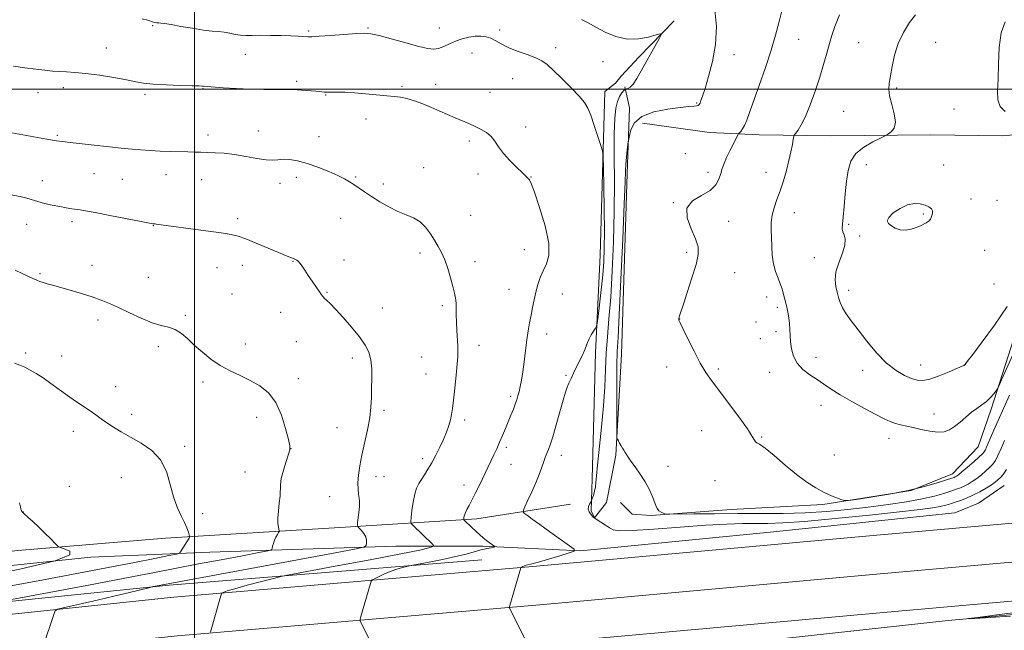
# Model space of a CAD drawing. Extents: x 2174800 to 2177700, y 319800 to 322700.
# Drawn here: x 2175922 to 2176361, y 321259 to 321531 of the extents above; entities that cross this region are included whole.
import ezdxf

# ---------------------------------------------------------------- set-up
doc = ezdxf.new("R2010")
doc.units = 0
doc.header["$MEASUREMENT"] = 0
for name, color, linetype, lineweight in [('32000', 7, 'Continuous', 0), ('DTM HARD BREAKLINE', 7, 'Continuous', 0), ('DTM SPOT ELEVATION', 2, 'Continuous', 13), ('INDEX CONTOUR', 41, 'Continuous', 13), ('INTERMEDIATE CONTOUR', 44, 'Continuous', 0), ('INTERMEDIATE CONTOUR DEPRESSION', 44, 'Continuous', 0)]:
    doc.layers.add(name, color=color, linetype=linetype, lineweight=lineweight)

msp = doc.modelspace()

# ---------------------------------------------------------------- linework, layer by layer
at = {"layer": '32000', "flags": 128}
for points in [[(2176000, 322500), (2176000, 320000)], [(2175000, 321500), (2177500, 321500)]]:
    msp.add_lwpolyline(points, dxfattribs=at)
at = {"layer": 'DTM HARD BREAKLINE'}
for points in [[(2176213.92, 321530.44, 1266.13), (2176198.19, 321514.15, 1265.75), (2176190.33, 321505.75, 1265.61), (2176187.71, 321502.6, 1264.81), (2176182.99, 321498.92, 1264.53), (2176180.95, 321425.97, 1263.11), (2176178.89, 321382.41, 1264.34), (2176177.37, 321326.26, 1265.7), (2176176.86, 321312.09, 1266.13), (2176178.43, 321308.94, 1266.03), (2176183.68, 321315.77, 1266.69), (2176187.86, 321336.77, 1267.82), (2176190.44, 321381.9, 1268.86), (2176192.99, 321462.2, 1268.34), (2176194.02, 321491.58, 1267.68), (2176191.91, 321501.03, 1265.8)], [(2176199.79, 321484.77, 1268.62), (2176229.71, 321480.6, 1269.1), (2176251.75, 321479.57, 1270.65), (2176283.77, 321479.07, 1273.43), (2176328.37, 321479.63, 1274.46), (2176360.38, 321479.14, 1275.22), (2176382.95, 321481.26, 1276.02), (2176389.77, 321480.74, 1276.25), (2176379.31, 321437.7, 1274.23), (2176367.8, 321396.75, 1273.19), (2176355.24, 321357.38, 1271.64), (2176349.49, 321340.58, 1271.12), (2176337.95, 321328.5, 1270.65), (2176319.59, 321321.14, 1270.18), (2176280.24, 321314.81, 1269.94), (2176239.31, 321312.67, 1268.77), (2176203.62, 321310.02, 1267.82), (2176195.23, 321310.53, 1267.26), (2176189.97, 321315.78, 1267.26)], [(2177500, 321394.643, 1235.52), (2177488.26, 321393.76, 1235.62), (2177367.07, 321385.27, 1237.97), (2177291.94, 321379.94, 1238.07), (2177183.28, 321370.69, 1239.58), (2177058.56, 321360.1, 1242.78), (2176930.05, 321352.64, 1246.64), (2176796.55, 321342.01, 1252.39), (2176673.17, 321331.93, 1257.85), (2176576.14, 321323.44, 1261.24), (2176441.8, 321313.35, 1263.88), (2176304.19, 321301.15, 1265.38), (2176152.56, 321287.37, 1264.21), (2175990.82, 321273.57, 1259.36), (2175778.85, 321251.35, 1253.89), (2175650.37, 321240.74, 1253.42), (2175509.57, 321227.49, 1254.93), (2175370.41, 321213.19, 1258.74), (2175286.74, 321204.22, 1261.81), (2175261.28, 321202.47, 1262.34)], [(2177500, 321376.595, 1235.731), (2177489.56, 321375.81, 1235.82), (2177368.34, 321367.31, 1238.17), (2177293.31, 321361.99, 1238.27), (2177184.68, 321353.5, 1239.78), (2177059.79, 321342.89, 1242.98), (2176931.23, 321335.43, 1246.84), (2176797.94, 321324.82, 1252.59), (2176674.62, 321314.74, 1258.05), (2176577.54, 321306.25, 1261.44), (2176443.21, 321296.16, 1264.08), (2176305.73, 321283.97, 1265.58), (2176154.07, 321270.19, 1264.41), (2175992.45, 321256.4, 1259.56), (2175780.46, 321234.17, 1254.09), (2175651.89, 321223.56, 1253.62), (2175511.26, 321210.32, 1255.13), (2175372.21, 321196.03, 1258.94), (2175288.25, 321187.03, 1262.01), (2175261.21, 321185.18, 1262.57)], [(2177500, 321358.547, 1235.542), (2177490.86, 321357.86, 1235.62), (2177369.61, 321349.35, 1237.97), (2177293.29, 321343.94, 1238.07), (2177186.08, 321336.31, 1239.58), (2177061.02, 321325.68, 1242.78), (2176932.41, 321318.22, 1246.64), (2176799.33, 321307.63, 1252.39), (2176676.07, 321297.55, 1257.85), (2176578.94, 321289.06, 1261.24), (2176444.62, 321278.97, 1263.88), (2176307.27, 321266.79, 1265.38), (2176155.58, 321253.01, 1264.21), (2175994.08, 321239.23, 1259.36), (2175782.07, 321216.99, 1253.89), (2175653.41, 321206.38, 1253.42), (2175512.95, 321193.15, 1254.93), (2175374.01, 321178.87, 1258.74), (2175289.76, 321169.84, 1261.81), (2175261.14, 321167.88, 1262.39)], [(2176172.15, 321294.24, 1264.1), (2176258.21, 321302.72, 1264.34), (2176339.02, 321311.19, 1264.39), (2176349.51, 321315.39, 1264.57), (2176361.05, 321323.28, 1264.9)], [(2175603.06, 321261.39, 1247.5), (2175674.86, 321267.35, 1249.03), (2175762.18, 321276, 1249.85), (2175837.19, 321284.64, 1249.66), (2175921.3, 321294.36, 1251.44), (2175987.2, 321299.78, 1253.46), (2176064.89, 321304.67, 1257.35), (2176125.97, 321308.47, 1262.5), (2176167.75, 321314.94, 1265.58)], [(2176172.15, 321294.24, 1264.1), (2176128.59, 321296.3, 1261.7), (2176089.76, 321296.27, 1258.64), (2176006.84, 321293.57, 1254.68), (2175953.84, 321291.42, 1252), (2175863.06, 321281.9, 1249.74), (2175735.03, 321267.61, 1248.79), (2175619.58, 321257.54, 1247.15), (2175544.55, 321248.03, 1248.23), (2175466.36, 321241.13, 1248.75), (2175419.13, 321236.89, 1249.97), (2175369.28, 321232.13, 1253.17), (2175329.41, 321220.55, 1256.42), (2175298.98, 321211.6, 1260.24), (2175272.74, 321207.38, 1261.13), (2175261.3, 321206.9, 1261.32)], [(2176128.12, 321290.26, 1263.12), (2175988.83, 321278.88, 1258.22), (2175888.1, 321268.61, 1255.43), (2175770.24, 321255.11, 1252.88), (2175648.09, 321244.82, 1252.06), (2175529.68, 321233.47, 1253.07), (2175409.67, 321222.64, 1255.57), (2175361.45, 321217.78, 1256.73)], [(2176488.75, 321262.18, 1263.56), (2176456.61, 321256.25, 1265.48), (2176370.89, 321246, 1268.17), (2176348.92, 321241.69, 1270.77), (2176311.42, 321240.59, 1269.28), (2176246.59, 321237.85, 1268.89), (2176204.8, 321234.06, 1268.27), (2176184.43, 321239.4, 1264.76), (2176182.82, 321242.08, 1264.42), (2176188.18, 321247.44, 1263.89), (2176251.93, 321253.93, 1264.28), (2176336.04, 321263.11, 1264.04), (2176400.87, 321269.06, 1263.65), (2176459.27, 321273.4, 1263.08)]]:
    msp.add_polyline3d(points, dxfattribs=at)
at = {"layer": 'DTM SPOT ELEVATION'}
for p in [(2175981.46, 321528.27, 1263.84), (2176077.41, 321527.13, 1264.16), (2176109.15, 321527.19, 1265), (2176051.01, 321525.84, 1264.22), (2176136.08, 321526.31, 1264.44), (2176269.38, 321522.11, 1270.85), (2175960.74, 321518.24, 1262.73), (2176161.01, 321518.42, 1264.44), (2176296.16, 321520.73, 1273.05), (2176330.51, 321520.87, 1275.04), (2176022.78, 321515.47, 1263.18), (2176123.7, 321515.99, 1262.94), (2176240.62, 321515.28, 1268.66), (2176182.1, 321512.17, 1264.94), (2176141.88, 321504.69, 1263.2), (2175941.6, 321500.54, 1261.52), (2176045.56, 321503.43, 1262.25), (2176092.56, 321501.13, 1262.19), (2176107.54, 321502.13, 1262.51), (2176313.05, 321500.5, 1274.19), (2175930.28, 321498.43, 1261.3), (2175977.94, 321497.58, 1261.69), (2176003.92, 321500.1, 1261.91), (2176058.6, 321497.33, 1261.9), (2176131.82, 321498.59, 1262.79), (2176224, 321493.8, 1267.87), (2176289.52, 321490.12, 1273.17), (2176338.66, 321491.1, 1275.43), (2176076.52, 321486.71, 1261.57), (2176147.7, 321483.01, 1262.48), (2175938.93, 321479.42, 1260.18), (2176006.02, 321479.46, 1260.5), (2176028.48, 321481.24, 1260.63), (2176055.52, 321478.82, 1260.7), (2176122.57, 321476.87, 1261.66), (2176218.81, 321471.15, 1269.55), (2176102.18, 321465.02, 1260.68), (2176299.49, 321466.35, 1274.44), (2176334.01, 321466.12, 1274.67), (2175955.31, 321462.24, 1259.13), (2175987.42, 321461.87, 1259.31), (2176045.44, 321460.68, 1259.55), (2176071.87, 321460.74, 1260.13), (2176126.48, 321462.2, 1261.58), (2176150.12, 321460.76, 1262.04), (2176228.93, 321462.82, 1269.67), (2176254.81, 321462.84, 1271.16), (2175932.22, 321459.22, 1258.69), (2175967.83, 321459.82, 1259.08), (2176003.22, 321459.68, 1259.23), (2176038.16, 321457.96, 1259.57), (2176084.28, 321457.75, 1260.34), (2176213.58, 321449.38, 1269.97), (2176346.16, 321450.93, 1274.48), (2176357.74, 321450.43, 1274.71), (2176123.18, 321443.75, 1261.05), (2176267.53, 321444.88, 1272.86), (2176324.92, 321444.35, 1273.85), (2175925.31, 321439.64, 1257.24), (2175945.5, 321440.89, 1257.62), (2175981.72, 321439.06, 1257.95), (2176019.38, 321442.21, 1258.41), (2176065.26, 321442.4, 1259.33), (2176238.22, 321441.09, 1270.51), (2176291.67, 321439.68, 1274.13), (2176296.61, 321434.5, 1274.14), (2176100.62, 321427, 1259.55), (2176147.06, 321428.47, 1261.25), (2176219.54, 321427.24, 1269.78), (2176352.37, 321428.09, 1275.13), (2175954.37, 321421.37, 1256.65), (2176021.43, 321421.43, 1257.31), (2176043.91, 321423.17, 1257.93), (2176066.73, 321423.82, 1258.48), (2176125.1, 321423.01, 1260.55), (2176276.43, 321424.9, 1273.54), (2175931.14, 321417.69, 1256.17), (2176010.1, 321420.37, 1257.11), (2176240.93, 321418.14, 1270.64), (2175979.46, 321416.15, 1256.89), (2176356.44, 321413.17, 1275.26), (2176016.85, 321408.6, 1256.89), (2176059.07, 321409.42, 1258.1), (2176140.21, 321410.72, 1261.14), (2176164, 321408.71, 1262.86), (2176291.75, 321410.31, 1274.43), (2176255.16, 321407.33, 1271.32), (2176038.45, 321400.52, 1257.21), (2176083.85, 321402.46, 1258.8), (2176110.54, 321403.42, 1259.69), (2176259.87, 321402.69, 1271.64), (2175957.09, 321397.06, 1255.54), (2175995.98, 321399.16, 1256.21), (2176216.31, 321397.57, 1270.02), (2176250.33, 321396.25, 1271.06), (2176157.08, 321390.87, 1262.61), (2176259.3, 321391.93, 1271.62), (2176022.79, 321386.31, 1256.43), (2176045.48, 321387.46, 1257.21), (2176252.34, 321388.78, 1271.15), (2175924.84, 321382.39, 1254.26), (2175983.97, 321385.26, 1255.63), (2176126.91, 321385.74, 1260.53), (2175940.89, 321380.99, 1254.54), (2176070.4, 321380.18, 1257.55), (2176101.28, 321380.55, 1259.07), (2176277.13, 321380.39, 1272.72), (2176103.28, 321373.04, 1259.2), (2176210.6, 321376.19, 1269.56), (2176233.56, 321375.21, 1270.2), (2176256.42, 321373.68, 1271.22), (2176297.88, 321374.67, 1273.47), (2176323.82, 321377.09, 1274.7), (2176343.2, 321377.09, 1274.02), (2176003.9, 321369.42, 1255.73), (2176046.29, 321370.99, 1256.42), (2176165.64, 321372.47, 1263.83), (2175964.93, 321367.43, 1254.61), (2176141.05, 321363.12, 1261.69), (2176084.53, 321356.88, 1258.3), (2176279.37, 321359.09, 1271.2), (2175972.03, 321354.96, 1254.38), (2176027.77, 321353.76, 1255.54), (2176120.47, 321352.44, 1260.34), (2176329.78, 321355.25, 1272.71), (2175946, 321347.46, 1253.53), (2176063.61, 321349.05, 1257.16), (2176226.09, 321347.74, 1269.39), (2176252.85, 321344.9, 1270.09), (2176309.69, 321344.27, 1271.34), (2175995.74, 321340.82, 1254.31), (2176043.1, 321339.78, 1256.01), (2176139.06, 321340.36, 1262.32), (2176101.74, 321335.21, 1259.62), (2176163.59, 321336.69, 1264.59), (2176285.33, 321336.96, 1270.22), (2176022.57, 321329.27, 1255.17), (2176141.09, 321332.75, 1262.79), (2176211.12, 321331.81, 1268.58), (2175967.41, 321326.82, 1253.28), (2176080.92, 321327.2, 1258.54), (2176084.53, 321327.3, 1258.78), (2176232.05, 321325.51, 1269.47), (2175944.32, 321322.99, 1252.89), (2176120.2, 321323.47, 1261.44), (2176060.28, 321318.27, 1257.23), (2175923.71, 321311.52, 1252.02), (2176003.68, 321310.78, 1254.43)]:
    msp.add_point(p, dxfattribs=at)
at = {"layer": 'INDEX CONTOUR', "flags": 128}
for points, elevation in [([(2176261.806, 321534.25), (2176260.491, 321529.555), (2176259.02, 321524.018), (2176257.097, 321517.361), (2176254.563, 321509.552), (2176251.799, 321501.547), (2176247.522, 321489.471), (2176246.262, 321486.068), (2176245.278, 321483.804), (2176244.365, 321482.219), (2176243.5621, 321481.144), (2176242.607, 321480.074), (2176242.233, 321479.45), (2176241.525, 321478.078), (2176240.276, 321475.621), (2176238.737, 321472.528), (2176237.271, 321469.445), (2176236.157, 321466.855), (2176235.331, 321464.596), (2176234.64, 321462.34), (2176233.865, 321459.853), (2176232.505, 321457.269), (2176229.988, 321454.813), (2176226.107, 321452.577), (2176222.105, 321450.127), (2176219.591, 321446.896), (2176219.667, 321442.553), (2176221.422, 321437.718), (2176223.44, 321433.248), (2176224.553, 321429.677), (2176224.592, 321426.24), (2176223.633, 321421.8511), (2176221.84, 321415.852), (2176219.72, 321409.312), (2176217.865, 321403.73), (2176216.728, 321400.2339), (2176216.195, 321398.454), (2176216.016, 321397.647), (2176216.037, 321397.057), (2176216.501, 321395.862), (2176217.749, 321393.23), (2176219.9721, 321388.675), (2176222.76, 321383.124), (2176225.553, 321377.855), (2176227.992, 321373.747), (2176230.518, 321370.083), (2176233.776, 321365.748), (2176238.117, 321360.036), (2176242.7349, 321353.873), (2176246.5309, 321348.596), (2176248.707, 321345.215), (2176249.666, 321343.456), (2176250.1101, 321342.718), (2176250.706, 321342.377), (2176251.992, 321341.707), (2176254.47, 321339.957), (2176258.4329, 321336.656), (2176263.33, 321332.453), (2176268.399, 321328.274), (2176273.017, 321324.865), (2176277.119, 321322.243), (2176280.781, 321320.244), (2176284.029, 321318.725), (2176286.71, 321317.6289), (2176288.62, 321316.92), (2176289.831, 321316.576), (2176291.511, 321316.631), (2176295.097, 321317.132), (2176301.528, 321318.1), (2176309.736, 321319.449), (2176318.152, 321321.07), (2176325.441, 321322.825), (2176331.203, 321324.484), (2176335.271, 321325.79), (2176337.611, 321326.567), (2176338.72, 321326.953), (2176339.228, 321327.168), (2176339.716, 321327.4429), (2176340.58, 321328.074), (2176342.167, 321329.367), (2176344.645, 321331.474), (2176347.462, 321333.916), (2176349.888, 321336.054), (2176351.383, 321337.432), (2176352.163, 321338.3169), (2176352.637, 321339.158), (2176353.164, 321340.3569), (2176353.9011, 321342.124), (2176354.957, 321344.624), (2176356.42, 321347.996), (2176358.308, 321352.278), (2176363.354, 321363.607)], 1270), ([(2175918.689, 321480.449), (2175934.909, 321477.578), (2175938.483, 321476.978), (2175941.284, 321476.58), (2175944.679, 321476.188), (2175955.386, 321475.036), (2175960.856, 321474.434), (2175968.758, 321473.521), (2175972.208, 321473.166), (2175976.062, 321472.8431), (2175980.288, 321472.564), (2175984.714, 321472.348), (2175989.153, 321472.207), (2175997.068, 321472.029), (2176000.139, 321471.927), (2176002.909, 321471.816), (2176005.831, 321471.7161), (2176009.284, 321471.616), (2176013.325, 321471.387), (2176017.934, 321470.871), (2176022.9829, 321469.999), (2176027.916, 321469.052), (2176032.07, 321468.4), (2176035.015, 321468.293), (2176037.252, 321468.506), (2176039.518, 321468.695), (2176042.417, 321468.559), (2176046.031, 321467.972), (2176050.309, 321466.848), (2176055.107, 321465.177), (2176059.881, 321463.244), (2176063.994, 321461.407), (2176066.998, 321459.926), (2176069.217, 321458.665), (2176071.168, 321457.391), (2176075.844, 321454.152), (2176078.936, 321452.101), (2176082.648, 321449.786), (2176086.7, 321447.468), (2176090.728, 321445.464), (2176094.426, 321443.957), (2176097.723, 321442.585), (2176100.611, 321440.851), (2176103.092, 321438.407), (2176105.222, 321435.5119), (2176107.072, 321432.574), (2176108.71, 321429.865), (2176110.204, 321427.108), (2176111.62, 321423.887), (2176112.997, 321419.964), (2176114.253, 321415.796), (2176115.279, 321412.019), (2176115.994, 321409.0869), (2176116.4299, 321406.744), (2176116.65, 321404.55), (2176116.722, 321402.127), (2176116.739, 321399.33), (2176116.802, 321396.07), (2176116.981, 321392.365), (2176117.416, 321385.5), (2176117.5, 321383.167), (2176117.4231, 321380.865), (2176117.154, 321377.526), (2176116.684, 321372.483), (2176116.111, 321366.656), (2176115.558, 321361.366), (2176115.107, 321357.585), (2176114.677, 321354.913), (2176114.148, 321352.601), (2176113.41, 321350.033), (2176112.408, 321347.109), (2176111.096, 321343.859), (2176109.466, 321340.35), (2176107.651, 321336.804), (2176105.815, 321333.48), (2176104.104, 321330.585), (2176102.562, 321328.113), (2176101.212, 321326.009), (2176100.0679, 321324.146), (2176099.103, 321322.117), (2176098.282, 321319.445), (2176097.579, 321315.883), (2176097.015, 321312.112), (2176096.6199, 321309.042), (2176096.447, 321307.304), (2176096.637, 321306.416), (2176097.353, 321305.616), (2176106.2679, 321296.998), (2176106.761, 321296.484), (2176106.713, 321296.219), (2176106.082, 321295.9771), (2176104.522, 321295.521), (2176100.458, 321294.573), (2176092.011, 321292.847), (2176078.346, 321290.232), (2176062.8, 321287.33), (2176042.334, 321283.538), (2176038.565, 321282.758), (2176035.223, 321281.913), (2176029.913, 321280.521), (2176023.594, 321278.847), (2176018.059, 321277.341), (2176014.673, 321276.353), (2176013.082, 321275.816), (2176012.501, 321275.561), (2176012.235, 321275.342), (2176011.95, 321274.604), (2176011.403, 321272.714), (2176007.194, 321257.9311)], 1260)]:
    msp.add_lwpolyline(points, dxfattribs=dict(at, elevation=elevation))
at = {"layer": 'INTERMEDIATE CONTOUR', "flags": 128}
for points, elevation in [([(2175976.754, 321531.353), (2175979.242, 321530.631), (2175981.789, 321529.771), (2175982.596, 321529.581), (2175983.347, 321529.4889), (2175984.1231, 321529.44), (2175985.09, 321529.366), (2175986.73, 321529.159), (2175989.607, 321528.701), (2175994.017, 321527.934), (2175999.187, 321527.049), (2176004.078, 321526.296), (2176007.896, 321525.851), (2176010.835, 321525.587), (2176013.3349, 321525.303), (2176015.761, 321524.858), (2176018.18, 321524.362), (2176020.581, 321523.99), (2176023.022, 321523.863), (2176025.828, 321523.894), (2176029.389, 321523.947), (2176033.894, 321523.913), (2176038.719, 321523.807), (2176043.037, 321523.674), (2176046.208, 321523.552), (2176048.34, 321523.447), (2176050.787, 321523.2889), (2176052.399, 321523.307), (2176055.566, 321523.484), (2176060.848, 321523.856), (2176072.447, 321524.706), (2176075.993, 321524.883), (2176078.74, 321524.657), (2176082.3139, 321523.8351), (2176087.811, 321522.339), (2176094.225, 321520.551), (2176100.021, 321518.968), (2176104.058, 321517.998), (2176106.753, 321517.696), (2176108.912, 321518.029), (2176111.204, 321518.921), (2176113.737, 321520.126), (2176116.479, 321521.355), (2176119.378, 321522.362), (2176122.307, 321523.084), (2176125.12, 321523.499), (2176127.702, 321523.584), (2176130.061, 321523.306), (2176132.241, 321522.626), (2176134.348, 321521.537), (2176136.747, 321520.14), (2176139.8701, 321518.5641), (2176143.937, 321516.932), (2176148.318, 321515.341), (2176152.175, 321513.884), (2176154.956, 321512.544), (2176157.274, 321510.887), (2176160.029, 321508.373), (2176163.814, 321504.7), (2176167.982, 321500.526), (2176171.58, 321496.7489), (2176173.923, 321493.953), (2176175.403, 321491.46), (2176176.678, 321488.282), (2176178.236, 321483.802), (2176179.868, 321478.911), (2176181.189, 321474.876), (2176181.925, 321472.391), (2176182.228, 321469.857), (2176182.3571, 321465.099), (2176182.515, 321456.717), (2176182.68, 321446.389), (2176182.774, 321436.564), (2176182.7239, 321429.046), (2176182.486, 321423.063), (2176182.022, 321417.197), (2176181.333, 321410.49), (2176180.577, 321403.831), (2176179.9531, 321398.567), (2176179.581, 321395.634), (2176179.281, 321394.307), (2176178.7939, 321393.451), (2176177.952, 321392.165), (2176176.929, 321390.495), (2176175.99, 321388.722), (2176175.312, 321387.048), (2176174.73, 321385.349), (2176173.99, 321383.421), (2176172.914, 321381.121), (2176170.256, 321375.913), (2176169.01, 321373.34), (2176167.921, 321370.962), (2176167.011, 321368.888), (2176166.259, 321367.07), (2176165.471, 321364.839), (2176164.406, 321361.367), (2176162.92, 321356.193), (2176161.251, 321350.307), (2176159.735, 321345.0631), (2176158.629, 321341.494), (2176157.877, 321339.337), (2176157.346, 321338.007), (2176156.904, 321336.953), (2176156.426, 321335.759), (2176155.788, 321334.044), (2176154.884, 321331.521), (2176153.687, 321328.284), (2176152.19, 321324.521), (2176150.443, 321320.491), (2176148.725, 321316.733), (2176147.373, 321313.855), (2176146.664, 321312.257), (2176146.627, 321311.4931), (2176147.2319, 321310.909), (2176148.498, 321309.932), (2176150.653, 321308.315), (2176153.9779, 321305.891), (2176158.51, 321302.656), (2176167.246, 321296.496), (2176169.298, 321294.931), (2176169.244, 321294.1), (2176167.038, 321293.291), (2176162.87, 321291.987), (2176157.869, 321290.446), (2176153.401, 321289.12), (2176150.499, 321288.345), (2176147.919, 321287.766), (2176147.121, 321287.502), (2176146.438, 321287.208), (2176145.669, 321286.825), (2176145.56, 321286.74), (2176145.519, 321286.639), (2176140.654, 321269.853), (2176140.471, 321269.062), (2176140.52, 321268.8), (2176148.212, 321253.16)], 1264), ([(2176172.657, 321531.057), (2176175.504, 321529.46), (2176178.9921, 321527.517), (2176183.179, 321525.336), (2176187.9, 321523.396), (2176192.931, 321522.273), (2176197.987, 321522.337), (2176202.519, 321523.154), (2176205.9149, 321524.087), (2176207.716, 321524.555), (2176208.081, 321524.19), (2176207.321, 321522.681), (2176199.2331, 321508.096), (2176197.257, 321504.697), (2176195.568, 321502.183), (2176194.235, 321500.78), (2176193.256, 321500.211), (2176192.614, 321500.076), (2176192.252, 321500.012), (2176191.955, 321499.803), (2176191.468, 321499.27), (2176190.621, 321498.253), (2176189.579, 321496.67), (2176188.589, 321494.459), (2176187.854, 321491.434), (2176187.396, 321486.911), (2176187.189, 321480.082), (2176187.185, 321470.427), (2176187.234, 321458.57), (2176187.163, 321445.422), (2176186.841, 321431.892), (2176186.296, 321418.872), (2176185.602, 321407.249), (2176184.839, 321397.637), (2176184.12, 321389.549), (2176183.569, 321382.225), (2176183.247, 321374.959), (2176182.958, 321367.275), (2176182.444, 321358.754), (2176181.545, 321349.291), (2176179.645, 321332.452), (2176179.215, 321327.573), (2176179.036, 321324.71), (2176178.833, 321322.741), (2176178.407, 321320.786), (2176177.866, 321318.928), (2176177.392, 321317.492), (2176177.112, 321316.683), (2176176.914, 321316.2369), (2176176.164, 321314.993), (2176175.724, 321313.954), (2176175.593, 321312.795), (2176175.958, 321311.649), (2176176.629, 321310.62), (2176177.3189, 321309.806), (2176177.848, 321309.244), (2176178.4621, 321308.738), (2176179.512, 321308.037), (2176183.234, 321305.714), (2176185.111, 321304.525), (2176186.745, 321303.6361), (2176189.519, 321303.175), (2176195.182, 321303.239), (2176204.78, 321303.856), (2176216.545, 321304.756), (2176228.005, 321305.5931), (2176237.222, 321306.101), (2176244.39, 321306.3239), (2176250.237, 321306.383), (2176255.671, 321306.418), (2176262.324, 321306.65), (2176272.01, 321307.3171), (2176285.689, 321308.557), (2176300.911, 321310.091), (2176314.372, 321311.537), (2176323.56, 321312.6041), (2176329.131, 321313.357), (2176332.53, 321313.952), (2176335.022, 321314.524), (2176337.139, 321315.137), (2176339.2311, 321315.833), (2176341.582, 321316.661), (2176344.216, 321317.684), (2176347.09, 321318.969), (2176350.114, 321320.532), (2176352.993, 321322.177), (2176355.387, 321323.655), (2176357.065, 321324.799), (2176358.257, 321325.773), (2176359.305, 321326.824), (2176360.51, 321328.243), (2176362.004, 321330.4921)], 1266), ([(2176231.964, 321535.227), (2176232.76, 321527.849), (2176232.308, 321519.871), (2176230.983, 321512.2329), (2176229.262, 321505.532), (2176227.649, 321500.285), (2176226.531, 321496.83), (2176225.847, 321494.815), (2176225.422, 321493.7131), (2176225.078, 321493.066), (2176224.637, 321492.697), (2176223.919, 321492.498), (2176222.683, 321492.359), (2176220.439, 321492.157), (2176216.634, 321491.768), (2176211.056, 321491.05), (2176204.861, 321489.793), (2176199.544, 321487.769), (2176196.233, 321484.918), (2176194.595, 321481.844), (2176193.931, 321479.323), (2176193.633, 321477.851), (2176193.466, 321476.823), (2176193.283, 321475.359), (2176192.9849, 321472.835), (2176192.639, 321469.664), (2176192.3531, 321466.515), (2176192.1899, 321463.501), (2176192.017, 321458.515), (2176191.658, 321448.891), (2176190.997, 321433.215), (2176190.181, 321415.073), (2176189.422, 321399.301), (2176188.885, 321389.339), (2176188.558, 321383.035), (2176188.383, 321376.843), (2176188.305, 321368.229), (2176188.287, 321358.71), (2176188.296, 321350.817), (2176188.315, 321346.406), (2176188.4, 321344.628), (2176188.6241, 321343.959), (2176189.037, 321343.158), (2176189.595, 321342.114), (2176190.2329, 321341), (2176190.89, 321339.955), (2176191.522, 321338.993), (2176192.092, 321338.092), (2176192.619, 321337.184), (2176193.35, 321335.994), (2176194.5911, 321334.196), (2176196.52, 321331.579), (2176198.811, 321328.386), (2176201.012, 321324.974), (2176202.761, 321321.67), (2176204.065, 321318.686), (2176205.742, 321314.34), (2176206.381, 321313.017), (2176207.111, 321312.0901), (2176208.034, 321311.434), (2176208.996, 321310.991), (2176209.772, 321310.72), (2176210.4, 321310.5829), (2176211.95, 321310.55), (2176222.697, 321310.678), (2176231.948, 321310.767), (2176242.228, 321310.818), (2176252.48, 321310.818), (2176262.5, 321310.884), (2176272.302, 321311.162), (2176281.898, 321311.762), (2176291.281, 321312.636), (2176300.443, 321313.6991), (2176309.301, 321314.873), (2176317.4641, 321316.113), (2176324.469, 321317.382), (2176329.973, 321318.636), (2176334.139, 321319.805), (2176337.251, 321320.811), (2176339.596, 321321.614), (2176341.468, 321322.318), (2176343.159, 321323.068), (2176344.915, 321323.988), (2176346.787, 321325.125), (2176348.777, 321326.511), (2176350.855, 321328.137), (2176352.859, 321329.844), (2176354.5971, 321331.439), (2176355.946, 321332.837), (2176357.083, 321334.405), (2176358.257, 321336.62), (2176359.645, 321339.777), (2176361.139, 321343.435)], 1268), ([(2176287.544, 321533.028), (2176285.552, 321527.828), (2176284.22, 321523.903), (2176283.136, 321520.231), (2176281.948, 321515.964), (2176280.527, 321510.964), (2176278.803, 321505.2699), (2176276.754, 321499.045), (2176274.556, 321492.943), (2176272.433, 321487.745), (2176270.5839, 321484.041), (2176269.1089, 321481.677), (2176267.52, 321479.554), (2176267.241, 321478.846), (2176267.004, 321477.58), (2176266.604, 321475.289), (2176265.975, 321472.058), (2176265.083, 321468.113), (2176263.919, 321463.696), (2176262.563, 321459.116), (2176261.1179, 321454.7), (2176259.701, 321450.702), (2176258.468, 321447.085), (2176257.589, 321443.743), (2176257.177, 321440.5501), (2176257.111, 321437.312), (2176257.214, 321433.815), (2176257.363, 321429.937), (2176257.645, 321425.916), (2176258.202, 321422.079), (2176259.112, 321418.689), (2176260.196, 321415.744), (2176261.214, 321413.176), (2176261.981, 321410.927), (2176262.529, 321408.981), (2176262.948, 321407.33), (2176263.689, 321404.508), (2176264.094, 321402.808), (2176264.552, 321400.618), (2176264.992, 321398.085), (2176265.323, 321395.441), (2176265.491, 321392.852), (2176265.596, 321390.217), (2176265.775, 321387.367), (2176266.187, 321384.205), (2176267.082, 321380.932), (2176268.735, 321377.82), (2176271.294, 321375.08), (2176274.418, 321372.671), (2176277.641, 321370.492), (2176280.672, 321368.419), (2176283.92, 321366.239), (2176287.966, 321363.719), (2176293.135, 321360.744), (2176298.718, 321357.679), (2176303.747, 321355.009), (2176307.502, 321353.101), (2176310.259, 321351.846), (2176312.544, 321351.019), (2176314.829, 321350.406), (2176320.422, 321349.164), (2176324.045, 321348.304), (2176327.868, 321347.498), (2176331.389, 321347.063), (2176334.246, 321347.259), (2176336.646, 321348.109), (2176338.933, 321349.582), (2176341.375, 321351.589), (2176343.923, 321353.831), (2176346.449, 321355.952), (2176348.843, 321357.701), (2176351.063, 321359.224), (2176353.084, 321360.772), (2176354.87, 321362.499), (2176356.331, 321364.181), (2176357.367, 321365.497), (2176357.987, 321366.361), (2176358.635, 321367.62), (2176359.868, 321370.352), (2176369.736, 321392.3609)], 1272), ([(2176321.479, 321533.08), (2176318.769, 321529.607), (2176316.062, 321525.259), (2176313.756, 321520.311), (2176312.143, 321515.083), (2176311.091, 321510.069), (2176310.361, 321505.808), (2176309.795, 321502.616), (2176309.561, 321499.918), (2176309.903, 321496.918), (2176310.91, 321493.082), (2176312.024, 321488.928), (2176312.531, 321485.238), (2176311.9441, 321482.618), (2176310.699, 321480.976), (2176309.462, 321480.045), (2176308.653, 321479.531), (2176307.708, 321479.035), (2176305.817, 321478.132), (2176302.486, 321476.4891), (2176298.493, 321474.142), (2176294.935, 321471.219), (2176292.641, 321467.799), (2176291.391, 321463.7599), (2176290.7, 321458.931), (2176290.162, 321453.326), (2176289.692, 321447.687), (2176289.2831, 321442.941), (2176288.956, 321439.7549), (2176288.832, 321437.769), (2176289.058, 321436.361), (2176289.661, 321434.951), (2176290.182, 321433.115), (2176290.044, 321430.47), (2176288.895, 321426.804), (2176287.293, 321422.59), (2176286.022, 321418.472), (2176285.666, 321414.959), (2176286.007, 321412.011), (2176286.628, 321409.448), (2176287.219, 321407.099), (2176287.91, 321404.811), (2176288.938, 321402.438), (2176290.521, 321399.807), (2176292.789, 321396.643), (2176295.852, 321392.647), (2176299.735, 321387.713), (2176304.118, 321382.5121), (2176308.6, 321377.908), (2176312.82, 321374.5719), (2176316.585, 321372.382), (2176319.746, 321371.022), (2176322.296, 321370.249), (2176324.789, 321370.122), (2176327.923, 321370.773), (2176332.1, 321372.218), (2176336.548, 321374.003), (2176340.2, 321375.56), (2176342.27, 321376.461), (2176343.105, 321376.847), (2176343.332, 321377.003), (2176343.5919, 321377.315), (2176344.572, 321378.587), (2176346.971, 321381.726), (2176351.217, 321387.333), (2176356.648, 321394.785), (2176362.329, 321403.151)], 1274), ([(2176361.436, 321529.953), (2176359.697, 321525.094), (2176358.784, 321518.558), (2176358.448, 321511.231), (2176358.293, 321504.402), (2176358.082, 321499.0859), (2176358.204, 321495.174), (2176359.204, 321492.28), (2176361.475, 321490.044)], 1276), ([(2175919.335, 321510.175), (2175924.475, 321509.457), (2175929.3, 321508.816), (2175933.317, 321508.339), (2175936.701, 321508.013), (2175939.8, 321507.804), (2175942.985, 321507.6551), (2175946.733, 321507.423), (2175951.5491, 321506.944), (2175957.653, 321506.117), (2175964.139, 321505.093), (2175969.815, 321504.087), (2175973.919, 321503.271), (2175977.386, 321502.652), (2175981.579, 321502.195), (2175987.3731, 321501.867), (2175993.697, 321501.6371), (2175998.992, 321501.477), (2176002.103, 321501.364), (2176003.494, 321501.285), (2176004.03, 321501.236), (2176005.776, 321501.119), (2176012.895, 321500.605), (2176018.683, 321500.236), (2176024.975, 321499.953), (2176031.04, 321499.845), (2176040.713, 321499.852), (2176043.705, 321499.779), (2176045.8421, 321499.644), (2176047.744, 321499.487), (2176049.88, 321499.338), (2176052.114, 321499.197), (2176054.156, 321499.052), (2176055.781, 321498.899), (2176057.9, 321498.659), (2176058.609, 321498.618), (2176059.512, 321498.618), (2176061.052, 321498.632), (2176063.578, 321498.629), (2176067.0629, 321498.548), (2176071.386, 321498.32), (2176076.338, 321497.913), (2176085.776, 321497.012), (2176089.171, 321496.7301), (2176091.963, 321496.408), (2176094.795, 321495.807), (2176098.155, 321494.756), (2176101.905, 321493.358), (2176105.752, 321491.785), (2176109.452, 321490.19), (2176116.272, 321487.182), (2176122.354, 321484.582), (2176125.16, 321483.335), (2176127.815, 321482.033), (2176130.228, 321480.5689), (2176132.282, 321478.83), (2176133.962, 321476.719), (2176135.635, 321474.217), (2176137.764, 321471.324), (2176140.62, 321468.125), (2176143.693, 321465.043), (2176146.279, 321462.587), (2176149.026, 321460.05), (2176149.402, 321459.561), (2176150.139, 321457.923), (2176151.603, 321454.006), (2176153.935, 321447.199), (2176156.383, 321438.986), (2176157.97, 321431.373), (2176158.002, 321425.8799), (2176156.918, 321422.075), (2176155.439, 321419.04), (2176154.152, 321416.008), (2176153.112, 321412.838), (2176152.242, 321409.539), (2176151.471, 321406.132), (2176150.769, 321402.679), (2176150.109, 321399.251), (2176149.473, 321395.859), (2176148.852, 321392.265), (2176148.243, 321388.173), (2176147.641, 321383.436), (2176147.042, 321378.497), (2176146.442, 321373.954), (2176145.84, 321370.268), (2176145.2589, 321367.383), (2176144.727, 321365.111), (2176144.248, 321363.244), (2176143.737, 321361.504), (2176143.087, 321359.596), (2176142.216, 321357.289), (2176141.156, 321354.625), (2176139.966, 321351.715), (2176138.702, 321348.666), (2176137.398, 321345.582), (2176136.082, 321342.565), (2176134.782, 321339.696), (2176133.513, 321336.985), (2176126.898, 321323.199), (2176125.243, 321319.797), (2176123.71, 321316.75), (2176122.451, 321314.398), (2176121.489, 321312.642), (2176120.815, 321311.275), (2176120.405, 321310.133), (2176120.193, 321309.221), (2176120.1, 321308.584), (2176120.065, 321308.237), (2176120.103, 321308.059), (2176120.247, 321307.899), (2176123.626, 321304.661), (2176125.415, 321302.986), (2176127.2211, 321301.348), (2176128.82, 321299.975), (2176130.188, 321298.87), (2176131.352, 321297.979), (2176133.9, 321296.121), (2176133.893, 321296.013), (2176133.605, 321295.908), (2176133.045, 321295.736), (2176132.28, 321295.527), (2176131.391, 321295.333), (2176130.405, 321295.174), (2176129.131, 321294.946), (2176127.325, 321294.515), (2176124.749, 321293.781), (2176121.2, 321292.789), (2176116.482, 321291.622), (2176110.6449, 321290.378), (2176104.721, 321289.224), (2176097.325, 321287.847), (2176095.9721, 321287.567), (2176094.772, 321287.264), (2176092.819, 321286.74), (2176090.221, 321285.973), (2176087.338, 321284.982), (2176084.521, 321283.822), (2176082.0649, 321282.68), (2176080.254, 321281.783), (2176079.258, 321281.237), (2176078.793, 321280.691), (2176078.461, 321279.677), (2176074.211, 321264.89), (2176073.918, 321263.749), (2176073.972, 321263.0041), (2176074.42, 321262.017), (2176081.277, 321248.178)], 1262), ([(2175918.121, 321452.838), (2175922.346, 321452.043), (2175925.386, 321451.291), (2175930.169, 321449.826), (2175933.22, 321449.054), (2175936.648, 321448.299), (2175940.006, 321447.627), (2175942.925, 321447.092), (2175945.355, 321446.684), (2175949.057, 321446.115), (2175951.48, 321445.704), (2175955.72, 321444.918), (2175962.37, 321443.64), (2175976.277, 321440.938), (2175979.948, 321440.2369), (2175981.466, 321439.963), (2175981.897, 321439.906), (2175982.478, 321439.856), (2175982.997, 321439.794), (2176005.078, 321436.819), (2176011.962, 321435.859), (2176016.455, 321435.148), (2176019.562, 321434.392), (2176022.894, 321433.188), (2176027.584, 321431.292), (2176032.873, 321429.096), (2176037.523, 321427.151), (2176040.598, 321425.878), (2176044.553, 321424.293), (2176045.065, 321424.072), (2176045.625, 321423.791), (2176046.279, 321423.303), (2176047.065, 321422.442), (2176048.021, 321421.077), (2176049.21, 321419.228), (2176050.696, 321416.951), (2176052.478, 321414.361), (2176055.785, 321409.69), (2176056.747, 321408.299), (2176057.382, 321407.421), (2176058.0091, 321406.722), (2176058.942, 321405.854), (2176060.471, 321404.4), (2176062.8841, 321401.928), (2176066.293, 321398.207), (2176070.118, 321393.816), (2176073.607, 321389.533), (2176076.16, 321385.92), (2176077.8031, 321382.671), (2176078.715, 321379.26), (2176079.081, 321375.305), (2176079.109, 321370.992), (2176079.0131, 321366.652), (2176078.936, 321362.493), (2176078.733, 321358.25), (2176078.187, 321353.538), (2176077.17, 321348.125), (2176074.67, 321336.8901), (2176073.7421, 321332.046), (2176073.156, 321327.919), (2176072.907, 321324.467), (2176072.9631, 321321.647), (2176073.2, 321319.416), (2176073.469, 321317.73), (2176073.642, 321316.478), (2176073.685, 321315.2731), (2176073.586, 321313.659), (2176073.35, 321311.363), (2176073.057, 321308.855), (2176072.802, 321306.784), (2176072.689, 321305.605), (2176072.845, 321304.977), (2176073.403, 321304.364), (2176074.408, 321303.347), (2176075.553, 321301.984), (2176076.441, 321300.456), (2176076.783, 321298.937), (2176076.729, 321297.596), (2176076.536, 321296.601), (2176075.878, 321295.962), (2176072.098, 321295.07), (2176061.957, 321293.16), (2175981.06, 321278.094), (2175979.664, 321277.771), (2175971.136, 321275.706), (2175964.071, 321274.006), (2175956.683, 321272.255), (2175950.078, 321270.727), (2175944.7361, 321269.518), (2175940.977, 321268.68), (2175938.938, 321268.153), (2175938.005, 321267.425), (2175937.379, 321265.873), (2175932.274, 321250.885)], 1258), ([(2175920.162, 321419.266), (2175923.217, 321417.862), (2175928.04, 321415.609), (2175929.731, 321414.861), (2175931.1581, 321414.293), (2175932.604, 321413.79), (2175934.358, 321413.241), (2175936.748, 321412.54), (2175944.611, 321410.309), (2175949.648, 321408.847), (2175954.4509, 321407.371), (2175958.488, 321405.98), (2175962.1929, 321404.484), (2175966.243, 321402.621), (2175971.088, 321400.263), (2175976.283, 321397.82), (2175981.154, 321395.836), (2175985.192, 321394.661), (2175988.523, 321393.867), (2175991.436, 321392.831), (2175994.2021, 321391.07), (2175997.027, 321388.65), (2176000.1, 321385.776), (2176003.567, 321382.664), (2176007.409, 321379.566), (2176011.564, 321376.745), (2176015.957, 321374.376), (2176020.453, 321372.276), (2176024.904, 321370.173), (2176029.152, 321367.764), (2176033.013, 321364.623), (2176036.296, 321360.288), (2176038.851, 321354.607), (2176040.698, 321348.648), (2176041.9, 321343.7889), (2176042.51, 321340.947), (2176042.541, 321339.222), (2176041.993, 321337.256), (2176040.94, 321334.066), (2176039.726, 321330.1761), (2176038.766, 321326.485), (2176038.348, 321323.635), (2176038.181, 321318.658), (2176037.858, 321315.447), (2176037.4389, 321311.9751), (2176037.162, 321308.809), (2176037.198, 321306.405), (2176037.438, 321304.752), (2176037.847, 321303.172), (2176037.802, 321302.808), (2176037.53, 321302.32), (2176037.022, 321301.47), (2176036.386, 321300.305), (2176035.761, 321298.9459), (2176035.258, 321297.524), (2176034.893, 321296.222), (2176034.656, 321295.235), (2176034.3201, 321294.657), (2176032.79, 321294.183), (2176028.754, 321293.4071), (2176021.397, 321292.039), (2176011.886, 321290.26), (2176001.887, 321288.366), (2175982.168, 321284.554), (2175969.028, 321282.037), (2175952.038, 321278.827), (2175911.986, 321271.324)], 1256), ([(2175919.778, 321377.903), (2175922.261, 321377.006), (2175924.4469, 321375.979), (2175926.828, 321374.75), (2175929.534, 321373.216), (2175932.606, 321371.263), (2175936.047, 321368.838), (2175939.72, 321366.136), (2175943.454, 321363.411), (2175947.083, 321360.877), (2175953.495, 321356.545), (2175956.093, 321354.742), (2175958.506, 321353.046), (2175961.041, 321351.303), (2175963.974, 321349.38), (2175967.444, 321347.239), (2175971.5571, 321344.862), (2175976.274, 321342.1799), (2175980.977, 321338.917), (2175984.901, 321334.74), (2175987.517, 321329.4989), (2175989.23, 321323.76), (2175990.677, 321318.27), (2175992.34, 321313.629), (2175994.08, 321309.8521), (2175995.6, 321306.809), (2175996.672, 321304.39), (2175997.34, 321302.5759), (2175997.716, 321301.3659), (2175997.892, 321300.707), (2175997.872, 321300.323), (2175997.636, 321299.888), (2175993.809, 321293.692), (2175993.341, 321293.188), (2175992.01, 321292.771), (2175988.675, 321292.085), (2175982.429, 321290.845), (2175973.299, 321289.053), (2175961.544, 321286.783), (2175947.61, 321284.138), (2175932.688, 321281.34), (2175918.155, 321278.636)], 1254), ([(2175922.051, 321315.615), (2175922.48, 321313.847), (2175922.679, 321312.946), (2175922.839, 321312.319), (2175923.226, 321311.648), (2175924.118, 321310.679), (2175925.719, 321309.21), (2175927.922, 321307.245), (2175930.5451, 321304.839), (2175933.3641, 321302.12), (2175935.993, 321299.498), (2175938.0059, 321297.4549), (2175939.194, 321296.307), (2175940.216, 321295.702), (2175941.948, 321295.122), (2175944.444, 321294.098), (2175944.475, 321292.362), (2175937.989, 321289.6941), (2175922.224, 321285.9811), (2175899.565, 321281.53)], 1252), ([(2176363.803, 321265.054), (2176345.69, 321263.926), (2176344.972, 321263.983), (2176349.23, 321264.534), (2176357.786, 321265.616), (2176369.709, 321267.227)], 1264)]:
    msp.add_lwpolyline(points, dxfattribs=dict(at, elevation=elevation))
at = {"layer": 'INTERMEDIATE CONTOUR DEPRESSION', "elevation": 1274, "flags": 128}
msp.add_lwpolyline([(2176329.105, 321445.741), (2176329.117, 321444.72), (2176328.816, 321443.697), (2176328.466, 321442.7881), (2176328.205, 321442.051), (2176327.644, 321441.315), (2176326.262, 321440.354), (2176323.736, 321439.06), (2176320.534, 321437.804), (2176317.319, 321437.079), (2176314.628, 321437.23), (2176312.478, 321438.021), (2176310.759, 321439.069), (2176309.453, 321440.098), (2176308.899, 321441.249), (2176309.527, 321442.765), (2176311.587, 321444.758), (2176314.603, 321446.8), (2176317.918, 321448.326), (2176320.976, 321448.922), (2176323.62, 321448.77), (2176325.794, 321448.198), (2176327.448, 321447.4809), (2176328.558, 321446.665), (2176329.105, 321445.741)], dxfattribs=at)

doc.saveas('drawing.dxf')
